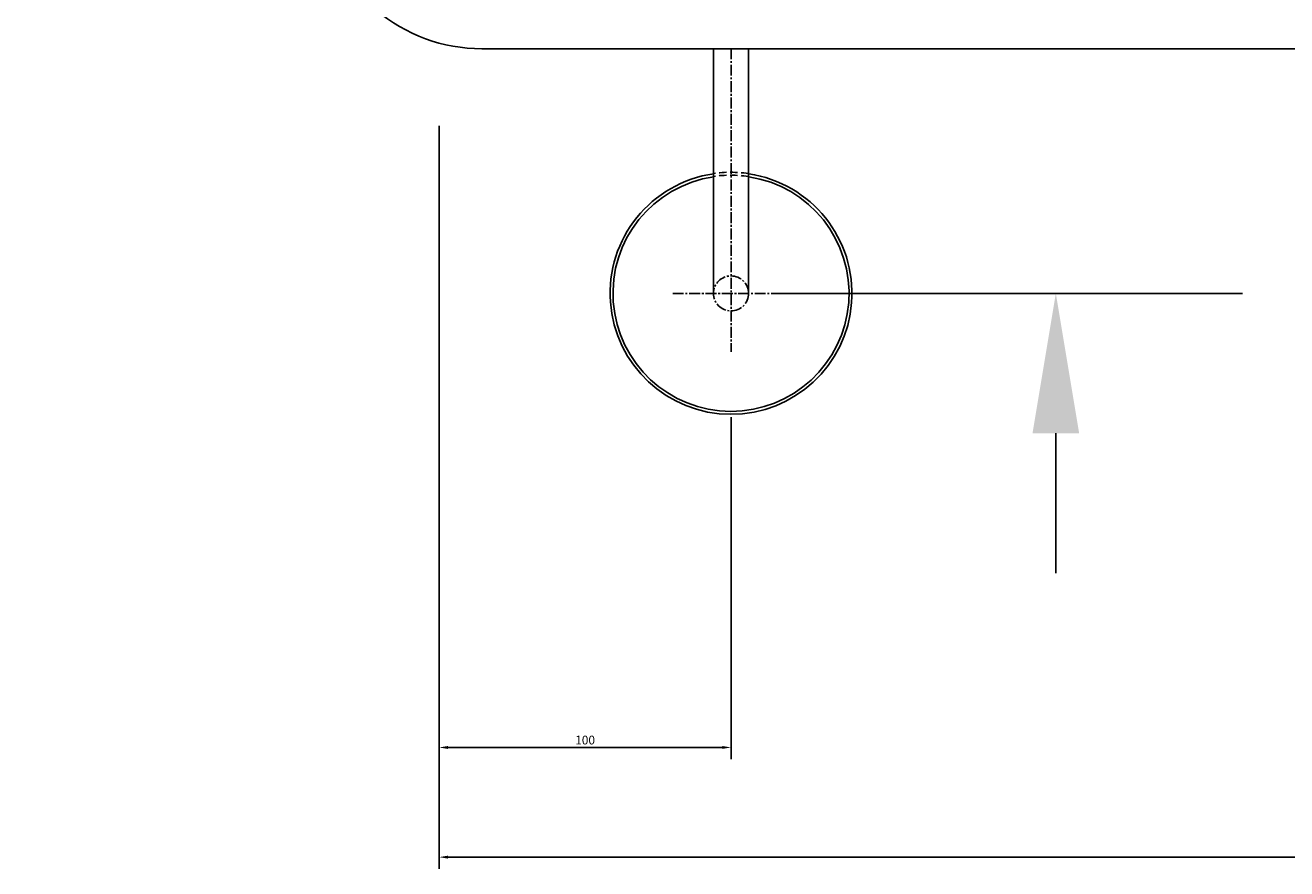
# Model space of a CAD drawing. Units: millimetres. Extents: x 1937 to 4782, y -325 to 4071.
# Drawn here: x 2370 to 2803, y 1817 to 2107 of the extents above; entities that cross this region are included whole.
import ezdxf

# ---------------------------------------------------------------- set-up
doc = ezdxf.new("R2010")
doc.units = ezdxf.units.MM
doc.header["$LTSCALE"] = 10
doc.linetypes.add('CENTER', pattern=[0.5625, 0.375, -0.0625, 0.0625, -0.0625])
doc.linetypes.add('DASHED2', pattern=[0.375, 0.25, -0.125])
doc.layers.get('Defpoints').update_dxf_attribs({"linetype": 'CENTER'})
doc.layers.add('Dimensions', color=7, linetype='Continuous', lineweight=18)
doc.layers.add('Part', color=7, linetype='Continuous', lineweight=25)
doc.styles.add('Products', font='calibri.ttf')
doc.dimstyles.new('Products', dxfattribs={"dimtxt": 3.5, "dimasz": 2, "dimexe": 2, "dimexo": 1.5, "dimgap": 0.5, "dimtad": 1, "dimdec": 0, "dimzin": 0, "dimdsep": 46, "dimtxsty": 'Products', "dimcen": 1, "dimadec": 0, "dimazin": 0, "dimtfac": 1, "dimtdec": 0, "dimtofl": 0, "dimtmove": 0, "dimatfit": 3, "dimfxl": 1, "dimtolj": 1, "dimtzin": 0, "dimarcsym": 0})

# ---------------------------------------------------------------- blocks, each defined once
blk = doc.blocks.new('*D264')
at = {"layer": 'Defpoints', "color": 0, "transparency": 16777216}
for p in [(2618.06, 2114.93), (2723.52, 2114.93), (2612.06, 2014.93)]:
    blk.add_point(p, dxfattribs=at)
at = {"layer": 'Dimensions', "color": 0, "lineweight": -2, "transparency": 16777216}
for p, q in [((2723.52, 2162.93), (2723.52, 2348.86)), ((2634.06, 2114.93), (2787.52, 2114.93)), ((2628.06, 2014.93), (2787.52, 2014.93)), ((2723.52, 1966.93), (2723.52, 1918.93))]:
    blk.add_line(p, q, dxfattribs=at)
at = {"layer": 'Dimensions', "color": 0, "transparency": 16777216}
for points in [[(2715.52, 2162.93), (2731.52, 2162.93), (2723.52, 2114.93)], [(2715.52, 1966.93), (2731.52, 1966.93), (2723.52, 2014.93)]]:
    blk.add_solid(points, dxfattribs=at)
at = {"layer": 'Dimensions', "color": 0, "transparency": 16777216, "insert": (2682.93, 2279.89), "char_height": 48, "attachment_point": 5, "rotation": 90, "style": 'Products'}
blk.add_mtext('\\A1;100', dxfattribs=at)
blk = doc.blocks.new('*D271')
at = {"layer": 'Defpoints', "color": 0, "transparency": 16777216}
for p in [(2511.93, 2073.43), (3462.06, 2073.43), (2511.93, 1821.43)]:
    blk.add_point(p, dxfattribs=at)
at = {"layer": 'Dimensions', "color": 0, "lineweight": -2, "transparency": 16777216}
for p, q in [((2511.93, 2072.43), (2511.93, 1817.43)), ((3462.06, 2072.43), (3462.06, 1817.43)), ((3459.06, 1821.43), (2514.93, 1821.43))]:
    blk.add_line(p, q, dxfattribs=at)
at = {"layer": 'Dimensions', "color": 0, "transparency": 16777216}
for points in [[(2514.93, 1821.93), (2514.93, 1820.93), (2511.93, 1821.43)], [(3459.06, 1821.93), (3459.06, 1820.93), (3462.06, 1821.43)]]:
    blk.add_solid(points, dxfattribs=at)
at = {"layer": 'Dimensions', "color": 0, "transparency": 16777216, "insert": (2986.99, 1823.97), "char_height": 3, "attachment_point": 5, "style": 'Products'}
blk.add_mtext('\\A1;950', dxfattribs=at)
blk = doc.blocks.new('*D280')
at = {"layer": 'Defpoints', "color": 0, "transparency": 16777216}
for p in [(2511.93, 1974.43), (2612.06, 1974.43), (2511.93, 1859.07)]:
    blk.add_point(p, dxfattribs=at)
at = {"layer": 'Part', "color": 0, "lineweight": -2, "transparency": 16777216}
for p, q in [((2511.93, 1972.43), (2511.93, 1855.07)), ((2612.06, 1972.43), (2612.06, 1855.07)), ((2609.06, 1859.07), (2514.93, 1859.07))]:
    blk.add_line(p, q, dxfattribs=at)
at = {"layer": 'Part', "color": 0, "transparency": 16777216}
for points in [[(2514.93, 1859.57), (2514.93, 1858.57), (2511.93, 1859.07)], [(2609.06, 1859.57), (2609.06, 1858.57), (2612.06, 1859.07)]]:
    blk.add_solid(points, dxfattribs=at)
at = {"layer": 'Part', "color": 0, "transparency": 16777216, "insert": (2561.99, 1861.61), "char_height": 3, "attachment_point": 5, "style": 'Products'}
blk.add_mtext('\\A1;100', dxfattribs=at)

msp = doc.modelspace()

# ---------------------------------------------------------------- linework, layer by layer
at = {"layer": 'Part'}
for p, q in [((2606.06, 2099.06), (2606.06, 2014.93)), ((2618.05, 2098.93), (2617.71, 2098.93)), ((2618.06, 2099.06), (2618.06, 2014.93))]:
    msp.add_line(p, q, dxfattribs=at)
at = {"layer": 'Part', "linetype": 'CENTER'}
for p, q in [((2612.06, 2099.06), (2612.06, 1994.93)), ((2592.06, 2014.93), (2632.06, 2014.93))]:
    msp.add_line(p, q, dxfattribs=at)
at = {"layer": 'Part'}
msp.add_lwpolyline([(3389.05, 2098.93), (2526.5, 2098.93, -0.177986), (2490.23, 2112.26), (1968.11, 2556.13)], format="xyb", dxfattribs=at)
at = {"layer": 'Part', "linetype": 'CENTER'}
msp.add_circle((2612.06, 2014.93), 6, dxfattribs=at)
at = {"layer": 'Part', "linetype": 'DASHED2'}
for radius, start, end in [(41.5, 81.5927, 98.2176), (40.5, 81.3859, 98.4244)]:
    msp.add_arc((2611.91, 2015.02), radius, start, end, dxfattribs=at)
at = {"layer": 'Part'}
for radius, start, end in [(41.5, 98.2176, 81.5927), (40.5, 98.4244, 81.3859)]:
    msp.add_arc((2612.06, 2014.93), radius, start, end, dxfattribs=at)

# ---------------------------------------------------------------- dimensions: what is measured, and where the dimension line sits
at = {"layer": 'Dimensions'}
dim = msp.add_linear_dim(base=(2723.52, 2114.93), p1=(2612.06, 2014.93), p2=(2618.06, 2114.93), angle=90, dimstyle='Products', override={"dimscale": 0, "dimtxt": 3, "dimasz": 3, "dimexe": 4, "dimexo": 1, "dimgap": 1, "dimcen": 0.625, "dimtix": 0, "dimtofl": 0, "dimtmove": 0, "dimatfit": 3}, dxfattribs=at)
dim.commit()
dim.dimension.update_dxf_attribs({"geometry": '*D264', "text_midpoint": (2682.93, 2279.89)})
dim = msp.add_linear_dim(base=(2511.93, 1821.43), p1=(3462.06, 2073.43), p2=(2511.93, 2073.43), dimstyle='Products', override={"dimscale": 0, "dimtxt": 3, "dimasz": 3, "dimexe": 4, "dimexo": 1, "dimgap": 1, "dimcen": 10, "dimtix": 0, "dimtofl": 0, "dimtmove": 0, "dimatfit": 3}, dxfattribs=at)
dim.commit()
dim.dimension.update_dxf_attribs({"geometry": '*D271', "text_midpoint": (2986.99, 1823.97)})
at = {"layer": 'Part'}
dim = msp.add_linear_dim(base=(2511.93, 1859.07), p1=(2612.06, 1974.43), p2=(2511.93, 1974.43), dimstyle='Products', override={"dimscale": 0, "dimtxt": 3, "dimasz": 3, "dimexe": 4, "dimexo": 2, "dimgap": 1, "dimcen": 10, "dimtix": 0, "dimtofl": 0, "dimtmove": 0, "dimatfit": 3}, dxfattribs=at)
dim.commit()
dim.dimension.update_dxf_attribs({"geometry": '*D280', "text_midpoint": (2561.99, 1861.61)})

doc.saveas('drawing.dxf')
